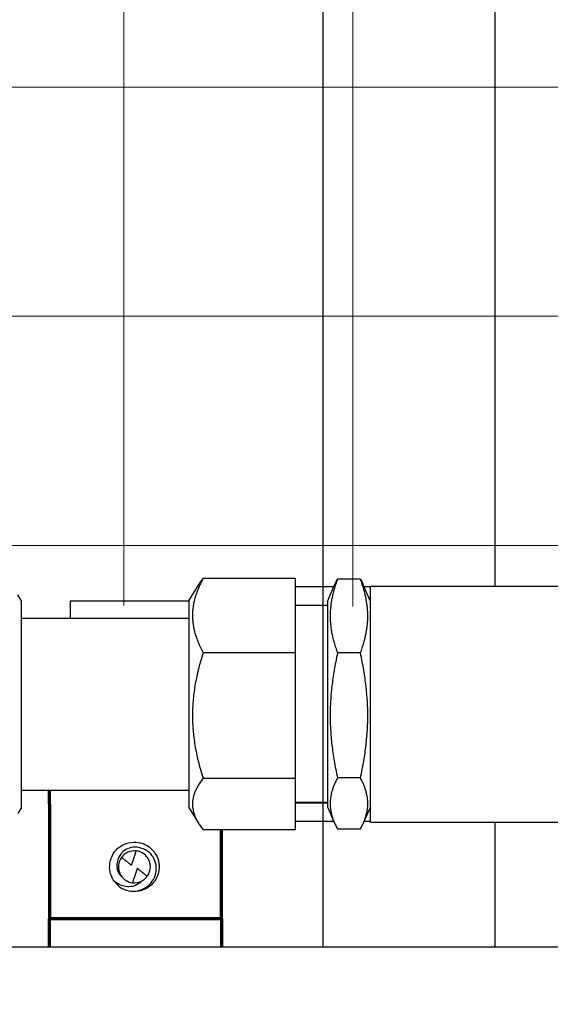
# Model space of a CAD drawing. Units: inches. Extents: x 265 to 721, y -1541 to -1179.
# Drawn here: x 449 to 451, y -1401 to -1397 of the extents above; entities that cross this region are included whole.
import ezdxf

# ---------------------------------------------------------------- set-up
doc = ezdxf.new("R2010")
doc.units = ezdxf.units.IN
doc.header["$LTSCALE"] = 0.25
doc.header["$MEASUREMENT"] = 0
doc.layers.get('Defpoints').update_dxf_attribs({"lineweight": 0})
doc.layers.add('6480-A1_B_GATE_M', color=7, linetype='Continuous')
for name, color, linetype, lineweight in [('Dimensions', 7, 'Continuous', 30), ('Hatch', 8, 'Continuous', 18), ('Reference (ANSI)', 7, 'Continuous', 70), ('Visible (ANSI)', 7, 'Continuous', 25)]:
    doc.layers.add(name, color=color, linetype=linetype, lineweight=lineweight)
doc.styles.get("Standard").update_dxf_attribs({"font": 'arial.ttf'})
doc.dimstyles.get("Standard").update_dxf_attribs({"dimscale": 32, "dimtxt": 0.125, "dimasz": 0.125, "dimexe": 0.0625, "dimexo": 0.0625, "dimgap": 0.0625, "dimtad": 0, "dimtih": 1, "dimtoh": 1, "dimdec": 4, "dimzin": 0, "dimdsep": 46, "dimlunit": 5, "dimtxsty": 'Standard', "dimcen": 0, "dimclrd": 256, "dimclre": 256, "dimclrt": 256, "dimadec": 0, "dimazin": 0, "dimtfac": 1, "dimtdec": 4, "dimtofl": 0, "dimtmove": 0, "dimatfit": 3, "dimfxl": 1, "dimtolj": 1, "dimtzin": 0, "dimlwd": -1, "dimlwe": -1, "dimarcsym": 0})

# ---------------------------------------------------------------- blocks, each defined once
blk = doc.blocks.new('*D16')
at = {"layer": 'Defpoints', "color": 0, "transparency": 16777216}
for p in [(414.9344, -1358.104), (614.4344, -1405.4404), (414.9344, -1405.6419)]:
    blk.add_point(p, dxfattribs=at)
at = {"layer": 'Dimensions', "transparency": 16777216}
for p, q in [((414.9344, -1403.6419), (414.9344, -1356.104)), ((614.4344, -1403.4404), (614.4344, -1356.104)), ((418.9344, -1358.104), (487.2737, -1358.104)), ((610.4344, -1358.104), (542.095, -1358.104))]:
    blk.add_line(p, q, dxfattribs=at)
for points in [[(418.9344, -1357.4373), (418.9344, -1358.7706), (414.9344, -1358.104)], [(610.4344, -1357.4373), (610.4344, -1358.7706), (614.4344, -1358.104)]]:
    blk.add_solid(points, dxfattribs=at)
at = {"layer": 'Dimensions', "transparency": 16777216, "insert": (514.6844, -1358.104), "char_height": 4, "attachment_point": 5}
blk.add_mtext('\\A1;PIN TO PIN VARIES', dxfattribs=at)

msp = doc.modelspace()

# ---------------------------------------------------------------- hatches: boundary and pattern name
at = {"layer": 'Hatch'}
h = msp.add_hatch(dxfattribs=at)
h.set_pattern_fill('ANSI37', color=256, scale=8, angle=45)
h.set_pattern_definition([(90, (11.5695, -10.0381), (-1, 2e-16), []), (180, (11.5695, -10.0381), (-2e-16, -1), [])])
edge = h.paths.add_edge_path()
edge.add_line((442.12895, -1399.19681), (442.94494, -1399.19681))
edge.add_line((442.94494, -1399.19681), (442.94494, -1399.1318))
edge.add_line((442.94494, -1399.1318), (443.28794, -1399.1318))
edge.add_arc((443.28794, -1399.0068), 0.125, 270, 360)
edge.add_line((443.41294, -1399.0068), (443.41294, -1398.8048))
edge.add_line((443.41294, -1398.8048), (447.30894, -1398.8048))
edge.add_line((447.30894, -1398.8048), (447.30894, -1399.0068))
edge.add_arc((447.43394, -1399.0068), 0.125, 180, 270)
edge.add_line((447.43394, -1399.1318), (447.77694, -1399.1318))
edge.add_line((447.77694, -1399.1318), (447.77694, -1399.2898))
edge.add_line((447.77694, -1399.2898), (462.68936, -1399.3648))
edge.add_line((462.68936, -1399.3648), (462.68936, -1367.36481))
edge.add_line((462.68936, -1367.36481), (408.43936, -1367.28981))
edge.add_line((408.43936, -1367.28981), (408.43936, -1386.45231))
edge.add_line((408.43936, -1386.45231), (410.69723, -1386.45231))
edge.add_line((410.69723, -1386.45231), (410.69723, -1386.50231))
edge.add_line((410.69723, -1386.50231), (410.77223, -1386.50231))
edge.add_line((410.77223, -1386.50231), (410.80758, -1386.51695))
edge.add_line((410.80758, -1386.51695), (408.81436, -1386.55231))
edge.add_line((408.81436, -1386.55231), (408.81436, -1399.35481))
edge.add_line((408.81436, -1399.35481), (442.14408, -1399.35481))
edge.add_line((442.14408, -1399.35481), (442.12895, -1399.19681))
h.paths.add_polyline_path([(442.94494, -1400.28063), (442.1353, -1400.28063), (442.1353, -1400.11974), (408.81436, -1400.11974), (408.81436, -1400.78981), (442.94494, -1400.78981)])

# ---------------------------------------------------------------- linework, layer by layer
at = {"extrusion": (6.12303e-17, 1, 2.79331e-47)}
msp.add_line((605.37186, -1400.78981), (408.81436, -1400.78981), dxfattribs=at)
at = {"layer": '6480-A1_B_GATE_M', "color": 7, "linetype": 'Continuous'}
for p, q in [((450.43936, -1367.28981), (450.43936, -1400.78981)), ((451.18936, -1367.28981), (451.18936, -1399.21481)), ((451.18936, -1400.24481), (451.18936, -1400.78981))]:
    msp.add_line(p, q, dxfattribs=at)
at = {"layer": 'Reference (ANSI)'}
for p, q in [((449.24686, -1400.16481), (449.24686, -1400.10481)), ((449.24686, -1400.16481), (449.24686, -1400.53981)), ((449.99686, -1400.53981), (449.99686, -1400.27817)), ((449.24686, -1400.53981), (449.24686, -1400.66481)), ((449.99686, -1400.66481), (449.99686, -1400.53981)), ((449.24686, -1400.66481), (449.99686, -1400.66481)), ((449.24686, -1400.78981), (449.24686, -1400.66481)), ((449.99686, -1400.66481), (449.99686, -1400.78981))]:
    msp.add_line(p, q, dxfattribs=at)
at = {"layer": 'Visible (ANSI)'}
for p, q in [((449.85386, -1399.27844), (449.89846, -1399.20708)), ((450.31886, -1399.18145), (449.91636, -1399.18145)), ((450.31886, -1399.18145), (450.31886, -1399.50545)), ((450.60311, -1399.18432), (450.50311, -1399.18432)), ((450.48735, -1399.21733), (450.31886, -1399.21733)), ((450.45936, -1399.28132), (450.49064, -1399.20981)), ((450.64686, -1399.28132), (450.61557, -1399.20981)), ((450.64686, -1399.21733), (450.61886, -1399.21733)), ((450.64686, -1400.24481), (450.64686, -1399.21481)), ((450.64686, -1399.21481), (451.18936, -1399.21481)), ((451.18936, -1399.21481), (452.21686, -1399.21481)), ((449.12456, -1399.27844), (449.10823, -1399.25231)), ((449.12456, -1400.18118), (449.12456, -1399.27844)), ((449.33686, -1399.27981), (449.33686, -1399.35481)), ((449.85386, -1399.27981), (449.33686, -1399.27981)), ((449.85386, -1399.27844), (449.85386, -1400.18118)), ((450.45936, -1399.28132), (450.45936, -1400.17829)), ((450.45936, -1399.29981), (450.31886, -1399.29981)), ((449.12456, -1399.35481), (449.85386, -1399.35481)), ((450.31886, -1399.50545), (449.91636, -1399.50545)), ((450.31886, -1399.50545), (450.31886, -1400.05381)), ((450.60311, -1399.50663), (450.50311, -1399.50663)), ((450.31886, -1400.05381), (449.91636, -1400.05381)), ((450.31886, -1400.05381), (450.31886, -1400.27817)), ((450.60311, -1400.05212), (450.50311, -1400.05212)), ((449.12456, -1400.10481), (449.85386, -1400.10481)), ((449.12456, -1400.18118), (449.10823, -1400.20731)), ((449.85386, -1400.18118), (449.89846, -1400.25254)), ((450.45936, -1400.15981), (450.31886, -1400.15981)), ((450.45936, -1400.16221), (450.31886, -1400.16221)), ((450.45936, -1400.17829), (450.49064, -1400.2498)), ((450.64686, -1400.17829), (450.61557, -1400.2498)), ((450.31886, -1400.27817), (449.91636, -1400.27817)), ((450.48735, -1400.24228), (450.31886, -1400.24228)), ((450.60311, -1400.2753), (450.50311, -1400.2753)), ((450.64686, -1400.24228), (450.61886, -1400.24228)), ((450.64686, -1400.24481), (451.18936, -1400.24481)), ((451.18936, -1400.24481), (452.21686, -1400.24481))]:
    msp.add_line(p, q, dxfattribs=at)
for radius, start, end in [(0.06972, 143.592, 263.91646), (0.06972, 83.91646, 143.592), (0.06972, 323.592, 83.91646), (0.06972, 263.91646, 323.592), (0.108, 216.3804, 261.52301)]:
    msp.add_arc((449.61686, -1400.43981), radius, start, end, dxfattribs=at)
for points, weights in [([(449.91636, -1399.18145), (449.83021, -1399.34345), (449.91636, -1399.50545)], [1, 1.15470053838, 1]), ([(449.89846, -1399.20708), (449.90625, -1399.1946), (449.91636, -1399.18145)], [1.02863205006, 1.01596323991, 1]), ([(450.50311, -1399.18432), (450.44312, -1399.34547), (450.50311, -1399.50663)], [1, 1.15470053838, 1]), ([(450.49064, -1399.20981), (450.49607, -1399.19741), (450.50311, -1399.18432)], [1.02863205006, 1.01596323991, 1]), ([(450.60311, -1399.18432), (450.61014, -1399.19741), (450.61557, -1399.20981)], [1, 1.01596323991, 1.02863205006]), ([(450.60311, -1399.50663), (450.6631, -1399.34547), (450.60311, -1399.18432)], [1, 1.15470053838, 1]), ([(449.91636, -1399.50545), (449.83021, -1399.77963), (449.91636, -1400.05381)], [1, 1.15470053838, 1]), ([(450.50311, -1399.50663), (450.44312, -1399.77937), (450.50311, -1400.05212)], [1, 1.15470053838, 1]), ([(450.60311, -1400.05212), (450.6631, -1399.77937), (450.60311, -1399.50663)], [1, 1.15470053838, 1]), ([(449.91636, -1400.05381), (449.83021, -1400.16599), (449.91636, -1400.27817)], [1, 1.15470053838, 1]), ([(450.50311, -1400.05212), (450.44312, -1400.16371), (450.50311, -1400.2753)], [1, 1.15470053838, 1]), ([(450.60311, -1400.2753), (450.6631, -1400.16371), (450.60311, -1400.05212)], [1, 1.15470053838, 1])]:
    msp.add_rational_spline(points, weights, degree=2, dxfattribs=at)
for points, knots in [([(449.52991, -1400.50387), (449.52243, -1400.49371), (449.51678, -1400.48232), (449.50976, -1400.45841), (449.50834, -1400.44611), (449.50981, -1400.4197), (449.51336, -1400.40587), (449.52567, -1400.38018), (449.5344, -1400.3686), (449.55543, -1400.34992), (449.56738, -1400.34282), (449.59383, -1400.33332), (449.60813, -1400.33121), (449.63649, -1400.33268), (449.65027, -1400.33614), (449.67561, -1400.34812), (449.68695, -1400.35647), (449.70618, -1400.37739), (449.71374, -1400.38992), (449.72322, -1400.41655), (449.72532, -1400.43028), (449.72422, -1400.45815), (449.72091, -1400.47201), (449.70904, -1400.49789), (449.7005, -1400.50962), (449.6798, -1400.52864), (449.66799, -1400.53593), (449.64175, -1400.54587), (449.62752, -1400.54822), (449.60911, -1400.54761), (449.605, -1400.54723), (449.60094, -1400.54663)], [0.000001, 0.000001, 0.000001, 0.000001, 0.0966698, 0.0966698, 0.1908603, 0.1908603, 0.2990505, 0.2990505, 0.4089122, 0.4089122, 0.5140557, 0.5140557, 0.6230846, 0.6230846, 0.7304182, 0.7304182, 0.8367579, 0.8367579, 0.9472208, 0.9472208, 1.0522244, 1.0522244, 1.1598099, 1.1598099, 1.2692602, 1.2692602, 1.373877, 1.373877, 1.4823681, 1.4823681, 1.5137335, 1.5137335, 1.5137335, 1.5137335]), ([(449.64433, -1400.35773), (449.6341, -1400.3543), (449.62251, -1400.35293), (449.5999, -1400.35535), (449.58888, -1400.35915), (449.57075, -1400.36985), (449.56241, -1400.37724), (449.54951, -1400.39479), (449.54495, -1400.40495), (449.5426, -1400.41495), (449.5404, -1400.42424), (449.53983, -1400.43459), (449.54232, -1400.45173), (449.54435, -1400.45866), (449.54711, -1400.46504)], [0.88978046, 0.88978046, 0.88978046, 0.88978046, 0.97200076, 0.97200076, 1.05422107, 1.05422107, 1.13280968, 1.13280968, 1.21139828, 1.21139828, 1.21139828, 1.28441409, 1.28441409, 1.33570479, 1.33570479, 1.33570479, 1.33570479]), ([(449.60094, -1400.54663), (449.61428, -1400.54773), (449.6277, -1400.54628), (449.65308, -1400.53848), (449.66483, -1400.53228), (449.67939, -1400.52068), (449.68429, -1400.51626), (449.69751, -1400.50083), (449.70389, -1400.48944), (449.71178, -1400.46506), (449.7133, -1400.45231), (449.71157, -1400.42975), (449.70913, -1400.41706), (449.69729, -1400.39399), (449.69039, -1400.3851), (449.6768, -1400.37303), (449.67103, -1400.36901), (449.65837, -1400.36221), (449.65148, -1400.35954), (449.64433, -1400.35773)], [0.000001, 0.000001, 0.000001, 0.000001, 0.10219647, 0.10219647, 0.2028394, 0.2028394, 0.24431844, 0.24431844, 0.31684828, 0.31684828, 0.38821665, 0.38821665, 0.44383607, 0.44383607, 0.48591787, 0.48591787, 0.51235272, 0.51235272, 0.54011163, 0.54011163, 0.54011163, 0.54011163]), ([(449.54711, -1400.46504), (449.54866, -1400.46768), (449.55031, -1400.47022), (449.55616, -1400.47826), (449.56126, -1400.48377), (449.56705, -1400.48859)], [0.134688045, 0.134688045, 0.134688045, 0.134688045, 0.157603628, 0.157603628, 0.211404218, 0.211404218, 0.211404218, 0.211404218]), ([(449.64442, -1400.50625), (449.63707, -1400.51323), (449.6283, -1400.51864), (449.60449, -1400.52723), (449.5924, -1400.52678), (449.57721, -1400.5258), (449.56697, -1400.52354), (449.54738, -1400.51592), (449.53816, -1400.51056), (449.52991, -1400.50387)], [0.000001, 0.000001, 0.000001, 0.000001, 0.082109, 0.082109, 0.20246543, 0.20246543, 0.4663037, 0.4663037, 0.73415523, 0.73415523, 0.73415523, 0.73415523])]:
    msp.add_open_spline(points, degree=3, knots=knots, dxfattribs=at)
for points, weights, knots in [([(449.56075, -1400.39842), (449.56983, -1400.40568), (449.59512, -1400.42589), (449.60269, -1400.43191), (449.60347, -1400.43254)], [6.19177072053, 7.36481629334, 15.5706415828, 23.217221544, 24.4642676984], [0.04537814, 0.04537814, 0.04537814, 0.06623015, 0.19354376, 0.2190004, 0.2190004, 0.2190004]), ([(449.62425, -1400.37048), (449.62049, -1400.3817), (449.60941, -1400.41481), (449.60472, -1400.42883), (449.60347, -1400.43254)], [5.47070245039, 6.33470583396, 11.6292558161, 14.9944466495, 15.3314073907], [-2.5176536, -2.5176536, -2.5176536, -2.4187187, -1.8539195, -1.4993391, -1.4993391, -1.4993391]), ([(449.60947, -1400.50914), (449.61323, -1400.49792), (449.62431, -1400.46481), (449.629, -1400.45079), (449.63024, -1400.44708)], [5.47070245039, 6.33470583396, 11.6292558161, 14.9944466495, 15.3314073908], [-2.5176536, -2.5176536, -2.5176536, -2.4187187, -1.8539195, -1.4993391, -1.4993391, -1.4993391]), ([(449.67297, -1400.48119), (449.66389, -1400.47393), (449.6386, -1400.45372), (449.63103, -1400.4477), (449.63024, -1400.44708)], [6.19177072053, 7.36481629339, 15.570641583, 23.2172215442, 24.4642676985], [0.04537814, 0.04537814, 0.04537814, 0.06623015, 0.19354376, 0.2190004, 0.2190004, 0.2190004])]:
    msp.add_rational_spline(points, weights, degree=2, knots=knots, dxfattribs=at)
msp.add_open_spline([(449.62726, -1400.50875), (449.63316, -1400.50846), (449.63897, -1400.50758), (449.64442, -1400.50625)], degree=3, dxfattribs=at)

# ---------------------------------------------------------------- dimensions: what is measured, and where the dimension line sits
at = {"layer": 'Dimensions'}
dim = msp.add_linear_dim(base=(414.93436, -1358.10396), p1=(614.4344, -1405.44036), p2=(414.93436, -1405.64194), angle=180, text='PIN TO PIN VARIES', dimstyle='Standard', override={"dimpost": '"', "dimfrac": 2, "dimarcsym": 1}, dxfattribs=at)
dim.commit()
dim.dimension.update_dxf_attribs({"geometry": '*D16', "text_midpoint": (514.68438, -1358.10396), "dimtype": 160})

# ---------------------------------------------------------------- leaders
at = {"layer": 'Dimensions', "annotation_type": 0, "has_hookline": 1, "hookline_direction": 1, "text_width": 95.35641}
msp.add_leader([(477.38977, -1399.36554), (456.23316, -1341.33427), (452.23316, -1341.33427)], dimstyle='Standard', override={"dimfrac": 2, "dimarcsym": 1}, dxfattribs=at)

doc.saveas('drawing.dxf')
